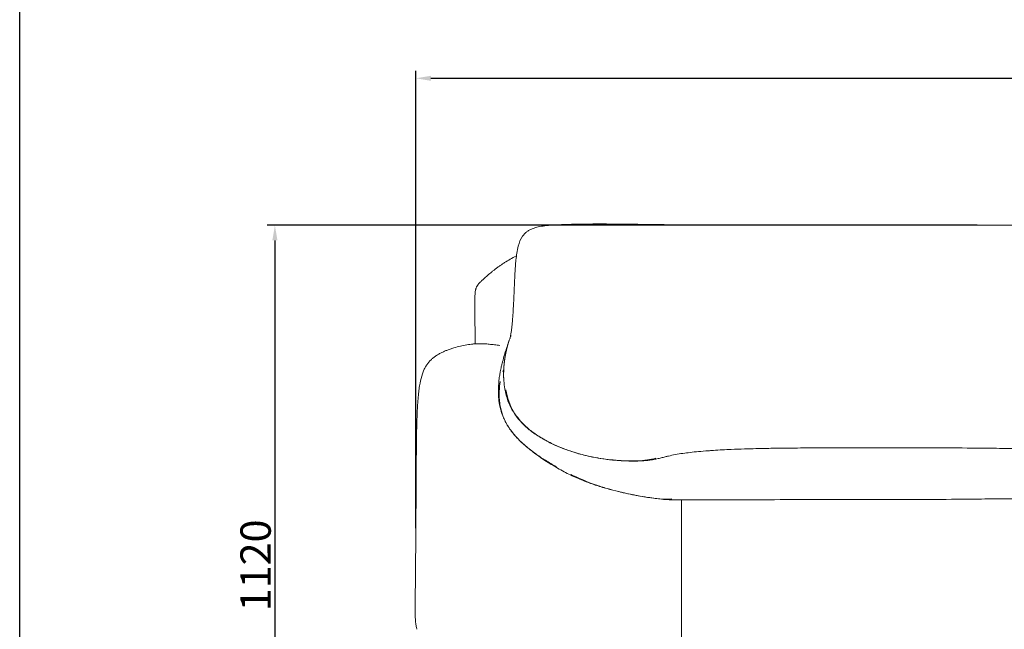
# Model space of a CAD drawing. Units: millimetres. Extents: x 55 to 5218, y 177 to 6574.
# Drawn here: x 55 to 1677, y 4015 to 5020 of the extents above; entities that cross this region are included whole.
import ezdxf

# ---------------------------------------------------------------- set-up
doc = ezdxf.new("R2010")
doc.units = ezdxf.units.MM
doc.layers.add('27', color=3, linetype='ByLayer')
doc.styles.add('Arial Regular', font='arial.ttf')
doc.dimstyles.new('默认值', dxfattribs={"dimscale": 25, "dimtxt": 2, "dimasz": 1, "dimexe": 0.5, "dimexo": 0.5, "dimgap": 0.25, "dimtad": 1, "dimtoh": 1, "dimdec": 0, "dimzin": 1, "dimdsep": 46, "dimtxsty": 'Arial Regular', "dimcen": 0.5, "dimadec": 0, "dimazin": 1, "dimtfac": 1, "dimtdec": 0, "dimtix": 1, "dimtofl": 0, "dimtmove": 1, "dimatfit": 3, "dimfxl": 1, "dimtolj": 1, "dimtzin": 1, "dimarcsym": 0})

# ---------------------------------------------------------------- blocks, each defined once
blk = doc.blocks.new('*D9')
at = {"color": 0, "linetype": 'ByBlock', "lineweight": -2, "transparency": 16777216}
for p, q in [((707.1, 4182), (707.1, 4935.6)), ((3150.6, 4182), (3150.6, 4935.6)), ((732.1, 4923.1), (3125.6, 4923.1))]:
    blk.add_line(p, q, dxfattribs=at)
at = {"color": 0, "linetype": 'ByBlock', "transparency": 16777216}
for points in [[(732.1, 4927.2), (732.1, 4918.9), (707.1, 4923.1)], [(3125.6, 4927.2), (3125.6, 4918.9), (3150.6, 4923.1)]]:
    blk.add_solid(points, dxfattribs=at)
at = {"layer": 'Defpoints', "color": 0, "linetype": 'ByBlock', "transparency": 16777216}
for p in [(3150.6, 4923.1), (707.1, 4169.5), (3150.6, 4169.5)]:
    blk.add_point(p, dxfattribs=at)
at = {"color": 0, "linetype": 'ByBlock', "lineweight": 9, "transparency": 16777216, "insert": (1928.9, 4954.9), "char_height": 50, "attachment_point": 5, "style": 'Arial Regular'}
blk.add_mtext('\\A1;2450', dxfattribs=at)
blk = doc.blocks.new('*D10')
at = {"color": 0, "linetype": 'ByBlock', "lineweight": -2, "transparency": 16777216}
for p, q in [((1631.9, 4681), (462.5, 4681)), ((475, 4656), (475, 3585.1)), ((1631.3, 3560.1), (462.5, 3560.1))]:
    blk.add_line(p, q, dxfattribs=at)
at = {"color": 0, "linetype": 'ByBlock', "transparency": 16777216}
for points in [[(470.8, 4656), (479.2, 4656), (475, 4681)], [(470.8, 3585.1), (479.2, 3585.1), (475, 3560.1)]]:
    blk.add_solid(points, dxfattribs=at)
at = {"layer": 'Defpoints', "color": 0, "linetype": 'ByBlock', "transparency": 16777216}
for p in [(1644.4, 4681), (475, 3560.1), (1643.8, 3560.1)]:
    blk.add_point(p, dxfattribs=at)
at = {"color": 0, "linetype": 'ByBlock', "lineweight": 9, "transparency": 16777216, "insert": (443.2, 4120.6), "char_height": 50, "attachment_point": 5, "rotation": 90, "style": 'Arial Regular'}
blk.add_mtext('\\A1;1120', dxfattribs=at)
blk = doc.blocks.new('1111')
blk.add_line((6507.34, -3036.56), (6507.34, -5851.45))

msp = doc.modelspace()

# ---------------------------------------------------------------- linework, layer by layer
at = {"layer": '27', "color": 0, "linetype": 'ByBlock', "lineweight": 9}
msp.add_lwpolyline([(1144.6, 3562.3), (1144.6, 4228.4)], dxfattribs=at)
for points, degree, knots in [([(886, 4666.7), (886.8, 4667.5), (887.6, 4668.3), (889, 4669.5), (889.6, 4670), (891.8, 4671.6), (893.4, 4672.6), (896.8, 4674.4), (898.6, 4675.2), (902.3, 4676.5), (904.3, 4677.1), (906.3, 4677.7), (909.8, 4678.5), (913.4, 4679.2), (920.8, 4680.2), (924.7, 4680.6), (928.5, 4681)], 3, [0, 0, 0, 0, 3.419559, 3.419559, 5.93187, 5.93187, 11.921239, 11.921239, 18.034265, 18.034265, 24.400885, 24.400885, 24.400885, 35.474072, 35.474072, 47.126902, 47.126902, 47.126902, 47.126902]), ([(886, 4666.7), (886.8, 4667.5), (887.6, 4668.3), (889, 4669.5), (889.6, 4670), (891.8, 4671.6), (893.4, 4672.6), (896.8, 4674.4), (898.6, 4675.2), (902.3, 4676.5), (904.3, 4677.1), (906.3, 4677.7), (909.8, 4678.5), (913.4, 4679.2), (920.8, 4680.2), (924.7, 4680.6), (928.5, 4681)], 3, [0, 0, 0, 0, 3.419559, 3.419559, 5.93187, 5.93187, 11.921239, 11.921239, 18.034265, 18.034265, 24.400885, 24.400885, 24.400885, 35.474072, 35.474072, 47.126902, 47.126902, 47.126902, 47.126902]), ([(937.2, 4681.6), (940.4, 4681.8), (943.8, 4681.9), (948.4, 4682.1), (949.9, 4682.2), (953.8, 4682.3), (955.9, 4682.4), (965.5, 4682.7), (973.4, 4682.8), (981, 4682.9), (988.9, 4683), (996.8, 4683.1), (1012, 4683.1), (1019.4, 4683.1), (1026.9, 4683)], 3, [0, 0, 0, 0, 11.534458, 11.534458, 15.9193, 15.9193, 21.78516, 21.78516, 43.930281, 43.930281, 43.930281, 67.700524, 67.700524, 89.85223, 89.85223, 89.85223, 89.85223]), ([(937.2, 4681.6), (940.4, 4681.8), (943.8, 4681.9), (948.4, 4682.1), (949.9, 4682.2), (953.8, 4682.3), (955.9, 4682.4), (965.5, 4682.7), (973.4, 4682.8), (981, 4682.9), (988.9, 4683), (996.8, 4683.1), (1012, 4683.1), (1019.4, 4683.1), (1026.9, 4683)], 3, [0, 0, 0, 0, 11.534458, 11.534458, 15.9193, 15.9193, 21.78516, 21.78516, 43.930281, 43.930281, 43.930281, 67.700524, 67.700524, 89.85223, 89.85223, 89.85223, 89.85223]), ([(1026.9, 4683), (1037.2, 4683), (1047.6, 4682.9), (1063.4, 4682.7), (1068.5, 4682.6), (1079.1, 4682.4), (1084.9, 4682.3), (1090.9, 4682.2)], 3, [0, 0, 0, 0, 28.27923, 28.27923, 43.799325, 43.799325, 63.977393, 63.977393, 63.977393, 63.977393]), ([(1026.9, 4683), (1037.2, 4683), (1047.6, 4682.9), (1063.4, 4682.7), (1068.5, 4682.6), (1079.1, 4682.4), (1084.9, 4682.3), (1090.9, 4682.2)], 3, [0, 0, 0, 0, 28.27923, 28.27923, 43.799325, 43.799325, 63.977393, 63.977393, 63.977393, 63.977393]), ([(1090.9, 4682.2), (1100.8, 4682.1), (1109.8, 4682), (1123.9, 4681.9), (1128.7, 4681.9), (1137.7, 4681.9), (1141.4, 4681.9), (1145, 4681.9)], 3, [0, 0, 0, 0, 31.085867, 31.085867, 44.592732, 44.592732, 54.208178, 54.208178, 54.208178, 54.208178]), ([(1090.9, 4682.2), (1100.8, 4682.1), (1109.8, 4682), (1123.9, 4681.9), (1128.7, 4681.9), (1137.7, 4681.9), (1141.4, 4681.9), (1145, 4681.9)], 3, [0, 0, 0, 0, 31.085867, 31.085867, 44.592732, 44.592732, 54.208178, 54.208178, 54.208178, 54.208178]), ([(1145, 4681.9), (1162.1, 4681.9), (1179.5, 4681.8), (1213.4, 4681.8), (1230.6, 4681.8), (1248.8, 4681.7)], 3, [0, 0, 0, 0, 53.869564, 53.869564, 103.73137, 103.73137, 103.73137, 103.73137]), ([(1145, 4681.9), (1162.1, 4681.9), (1179.5, 4681.8), (1213.4, 4681.8), (1230.6, 4681.8), (1248.8, 4681.7)], 3, [0, 0, 0, 0, 53.869564, 53.869564, 103.73137, 103.73137, 103.73137, 103.73137]), ([(1248.8, 4681.7), (1259.8, 4681.7), (1272.1, 4681.7), (1297.7, 4681.7), (1311.1, 4681.6), (1354, 4681.6), (1382.1, 4681.5), (1410.1, 4681.5)], 3, [0, 0, 0, 0, 45.545837, 45.545837, 85.590438, 85.590438, 161.353813, 161.353813, 161.353813, 161.353813]), ([(1248.8, 4681.7), (1259.8, 4681.7), (1272.1, 4681.7), (1297.7, 4681.7), (1311.1, 4681.6), (1354, 4681.6), (1382.1, 4681.5), (1410.1, 4681.5)], 3, [0, 0, 0, 0, 45.545837, 45.545837, 85.590438, 85.590438, 161.353813, 161.353813, 161.353813, 161.353813]), ([(1410.1, 4681.5), (1437.3, 4681.4), (1464.5, 4681.4), (1518.8, 4681.3), (1545.7, 4681.2), (1572.5, 4681.2)], 3, [0, 0, 0, 0, 81.874473, 81.874473, 162.403551, 162.403551, 162.403551, 162.403551]), ([(1410.1, 4681.5), (1437.3, 4681.4), (1464.5, 4681.4), (1518.8, 4681.3), (1545.7, 4681.2), (1572.5, 4681.2)], 3, [0, 0, 0, 0, 81.874473, 81.874473, 162.403551, 162.403551, 162.403551, 162.403551]), ([(1572.5, 4681.2), (1581.6, 4681.2), (1590.6, 4681.1), (1614.4, 4681.1), (1627.7, 4681.1), (1653, 4681), (1665.3, 4681), (1689.2, 4680.9), (1702.5, 4680.9), (1716.2, 4680.8)], 3, [0, 0, 0, 0, 21.544632, 21.544632, 56.56162, 56.56162, 96.503548, 96.503548, 143.698521, 143.698521, 143.698521, 143.698521]), ([(1572.5, 4681.2), (1581.6, 4681.2), (1590.6, 4681.1), (1614.4, 4681.1), (1627.7, 4681.1), (1653, 4681), (1665.3, 4681), (1689.2, 4680.9), (1702.5, 4680.9), (1716.2, 4680.8)], 3, [0, 0, 0, 0, 21.544632, 21.544632, 56.56162, 56.56162, 96.503548, 96.503548, 143.698521, 143.698521, 143.698521, 143.698521]), ([(872.1, 4623.7), (872.9, 4631.1), (873.9, 4639.1), (875.8, 4646.5), (877.4, 4652.4), (879.6, 4658.1), (883, 4663), (883.6, 4663.8), (884.2, 4664.6), (885.2, 4665.8), (885.6, 4666.3), (886, 4666.7)], 3, [0, 0, 0, 0, 23.562416, 23.562416, 23.562416, 41.89414, 41.89414, 41.89414, 44.845833, 44.845833, 46.831295, 46.831295, 46.831295, 46.831295]), ([(853.4, 4619.5), (856.4, 4621.3), (859.4, 4623.1), (865.7, 4626.8), (869, 4628.6), (872.2, 4630.3)], 3, [0, 0, 0, 0, 51.500114, 51.500114, 107.130702, 107.130702, 107.130702, 107.130702]), ([(853.4, 4619.5), (856.4, 4621.3), (859.4, 4623.1), (865.7, 4626.8), (869, 4628.6), (872.2, 4630.3)], 3, [0, 0, 0, 0, 51.500114, 51.500114, 107.130702, 107.130702, 107.130702, 107.130702]), ([(869.4, 4578.7), (869.5, 4582.7), (869.7, 4586.7), (870.1, 4594.5), (870.3, 4598.2), (870.5, 4602), (870.7, 4605.6), (870.9, 4609.2), (871.4, 4616.5), (871.8, 4620.1), (872.1, 4623.7)], 3, [0, 0, 0, 0, 12.402368, 12.402368, 23.810501, 23.810501, 23.810501, 34.869384, 34.869384, 46.1818, 46.1818, 46.1818, 46.1818]), ([(836.1, 4607.2), (837.7, 4608.5), (839.2, 4609.6), (842.1, 4611.8), (843.5, 4612.8), (846.4, 4614.9), (847.8, 4615.8), (850.4, 4617.5), (851.8, 4618.5), (853.4, 4619.5)], 3, [0, 0, 0, 0, 21.37545, 21.37545, 45.848303, 45.848303, 74.949566, 74.949566, 103.864033, 103.864033, 103.864033, 103.864033]), ([(836.1, 4607.2), (837.7, 4608.5), (839.2, 4609.6), (842.1, 4611.8), (843.5, 4612.8), (846.4, 4614.9), (847.8, 4615.8), (850.4, 4617.5), (851.8, 4618.5), (853.4, 4619.5)], 3, [0, 0, 0, 0, 21.37545, 21.37545, 45.848303, 45.848303, 74.949566, 74.949566, 103.864033, 103.864033, 103.864033, 103.864033]), ([(804.5, 4549.1), (804.5, 4552.9), (804.5, 4558), (804.6, 4563.5), (804.6, 4565.5), (804.8, 4567.9), (804.8, 4568.5), (804.9, 4569.5), (804.9, 4570.1), (805.1, 4571.6), (805.2, 4572.5), (805.4, 4573.4), (805.5, 4574.1), (805.6, 4574.7), (805.8, 4575.5), (805.9, 4575.8), (806.1, 4576.5), (806.2, 4577), (806.6, 4577.9), (806.7, 4578.3), (807.1, 4579.2), (807.3, 4579.5), (808.2, 4581.2), (809, 4582.3), (809.7, 4583.2), (810.9, 4584.8), (812.4, 4586.4), (814.9, 4588.9), (816.2, 4590.1), (817.4, 4591.2)], 3, [0, 0, 0, 0, 11.737942, 11.737942, 17.703074, 17.703074, 19.518048, 19.518048, 21.237344, 21.237344, 24.546225, 24.546225, 24.546225, 26.924624, 26.924624, 28.013648, 28.013648, 30.373603, 30.373603, 33.48073, 33.48073, 36.533032, 36.533032, 48.670525, 48.670525, 48.670525, 71.934606, 71.934606, 96.435293, 96.435293, 96.435293, 96.435293]), ([(804.5, 4549.1), (804.5, 4552.9), (804.5, 4558), (804.6, 4563.5), (804.6, 4565.5), (804.8, 4567.9), (804.8, 4568.5), (804.9, 4569.5), (804.9, 4570.1), (805.1, 4571.6), (805.2, 4572.5), (805.4, 4573.4), (805.5, 4574.1), (805.6, 4574.7), (805.8, 4575.5), (805.9, 4575.8), (806.1, 4576.5), (806.2, 4577), (806.6, 4577.9), (806.7, 4578.3), (807.1, 4579.2), (807.3, 4579.5), (808.2, 4581.2), (809, 4582.3), (809.7, 4583.2), (810.9, 4584.8), (812.4, 4586.4), (814.9, 4588.9), (816.2, 4590.1), (817.4, 4591.2)], 3, [0, 0, 0, 0, 11.737942, 11.737942, 17.703074, 17.703074, 19.518048, 19.518048, 21.237344, 21.237344, 24.546225, 24.546225, 24.546225, 26.924624, 26.924624, 28.013648, 28.013648, 30.373603, 30.373603, 33.48073, 33.48073, 36.533032, 36.533032, 48.670525, 48.670525, 48.670525, 71.934606, 71.934606, 96.435293, 96.435293, 96.435293, 96.435293]), ([(817.4, 4591.2), (818.7, 4592.5), (820.2, 4593.9), (822.9, 4596.3), (824, 4597.2), (827.6, 4600.3), (830, 4602.3), (832.4, 4604.2)], 3, [0, 0, 0, 0, 30.878566, 30.878566, 50.839749, 50.839749, 99.794228, 99.794228, 99.794228, 99.794228]), ([(817.4, 4591.2), (818.7, 4592.5), (820.2, 4593.9), (822.9, 4596.3), (824, 4597.2), (827.6, 4600.3), (830, 4602.3), (832.4, 4604.2)], 3, [0, 0, 0, 0, 30.878566, 30.878566, 50.839749, 50.839749, 99.794228, 99.794228, 99.794228, 99.794228]), ([(866.3, 4523.9), (866.6, 4528), (867, 4532.4), (867.6, 4541.6), (867.9, 4546.4), (868.2, 4552.7), (868.3, 4554.3), (868.5, 4559), (868.7, 4562.2), (869, 4569.8), (869.2, 4574.2), (869.4, 4578.7)], 3, [0, 0, 0, 0, 14.040087, 14.040087, 28.303569, 28.303569, 33.086834, 33.086834, 42.547486, 42.547486, 56.162177, 56.162177, 56.162177, 56.162177]), ([(805.1, 4485.6), (805.1, 4485.9), (805.1, 4486.1), (804.9, 4492.7), (804.8, 4499.3), (804.7, 4505.6), (804.6, 4513.3), (804.5, 4521.3), (804.5, 4535.3), (804.5, 4542.7), (804.5, 4549.1)], 3, [22.10108, 22.10108, 22.10108, 22.10108, 22.819639, 22.819639, 42.138605, 42.138605, 42.138605, 65.906251, 65.906251, 85.670351, 85.670351, 85.670351, 85.670351]), ([(805.1, 4485.6), (805.1, 4485.9), (805.1, 4486.1), (804.9, 4492.7), (804.8, 4499.3), (804.7, 4505.6), (804.6, 4513.3), (804.5, 4521.3), (804.5, 4535.3), (804.5, 4542.7), (804.5, 4549.1)], 3, [22.10108, 22.10108, 22.10108, 22.10108, 22.819639, 22.819639, 42.138605, 42.138605, 42.138605, 65.906251, 65.906251, 85.670351, 85.670351, 85.670351, 85.670351]), ([(862.3, 4494.4), (862.4, 4495), (862.7, 4496.3), (863.1, 4498.9), (863.4, 4500.1), (863.7, 4502.3), (863.8, 4503.2), (864.7, 4509.1), (865.5, 4515.8), (866.3, 4523.9)], 3, [0, 0, 0, 0, 13.477809, 13.477809, 22.407167, 22.407167, 27.837118, 27.837118, 56.423328, 56.423328, 56.423328, 56.423328]), ([(860.9, 4491.6), (861.2, 4492.5), (861.5, 4493.3), (862.3, 4495.4), (862.7, 4496.6), (863.2, 4497.8)], 3, [0, 0, 0, 0, 5.543809, 5.543809, 13.887132, 13.887132, 13.887132, 13.887132]), ([(863.9, 4499.8), (863.8, 4499.5), (863.7, 4499.2), (863.5, 4498.4), (863.3, 4497.9), (863.1, 4497.4), (863.1, 4497.3), (862.8, 4496.3), (862.6, 4495.5), (862.4, 4494.7), (862.3, 4494.4), (862.3, 4494.2), (862.2, 4494.1), (862.2, 4494.1)], 3, [0, 0, 0, 0, 3.237713, 3.237713, 7.558324, 7.558324, 8.096186, 8.096186, 16.515606, 16.515606, 20.827503, 20.827503, 24.532503, 24.532503, 24.532503, 24.532503]), ([(758.1, 4474.9), (758.8, 4475.2), (759.5, 4475.5), (761.4, 4476.2), (762.7, 4476.6), (765.7, 4477.7), (767.6, 4478.3), (769.5, 4478.9)], 3, [0, 0, 0, 0, 2.269302, 2.269302, 6.301713, 6.301713, 12.249105, 12.249105, 12.249105, 12.249105]), ([(758.1, 4474.9), (758.8, 4475.2), (759.5, 4475.5), (761.4, 4476.2), (762.7, 4476.6), (765.7, 4477.7), (767.6, 4478.3), (769.5, 4478.9)], 3, [0, 0, 0, 0, 2.269302, 2.269302, 6.301713, 6.301713, 12.249105, 12.249105, 12.249105, 12.249105]), ([(769.5, 4478.9), (773.2, 4480), (776.8, 4481), (784.1, 4482.7), (787.6, 4483.4), (791.2, 4484), (792.9, 4484.3), (794.6, 4484.5), (797.9, 4485), (799.6, 4485.2), (801.8, 4485.4), (802.3, 4485.4), (804, 4485.6), (805, 4485.6), (806.7, 4485.7), (807.3, 4485.8), (808.9, 4485.8), (809.8, 4485.8), (810.7, 4485.9)], 3, [0, 0, 0, 0, 11.448287, 11.448287, 22.450792, 22.450792, 22.450792, 27.750518, 27.750518, 32.727757, 32.727757, 34.492267, 34.492267, 37.718093, 37.718093, 39.652791, 39.652791, 42.37312, 42.37312, 42.37312, 42.37312]), ([(769.5, 4478.9), (773.2, 4480), (776.8, 4481), (784.1, 4482.7), (787.6, 4483.4), (791.2, 4484), (792.9, 4484.3), (794.6, 4484.5), (797.9, 4485), (799.6, 4485.2), (801.8, 4485.4), (802.3, 4485.4), (804, 4485.6), (805, 4485.6), (806.7, 4485.7), (807.3, 4485.8), (808.9, 4485.8), (809.8, 4485.8), (810.7, 4485.9)], 3, [0, 0, 0, 0, 11.448287, 11.448287, 22.450792, 22.450792, 22.450792, 27.750518, 27.750518, 32.727757, 32.727757, 34.492267, 34.492267, 37.718093, 37.718093, 39.652791, 39.652791, 42.37312, 42.37312, 42.37312, 42.37312]), ([(810.7, 4485.9), (813.8, 4485.9), (816.7, 4485.8), (822.5, 4485.5), (825.4, 4485.3), (831.1, 4484.7), (833.8, 4484.4), (839.6, 4483.7), (842.6, 4483.4), (845.6, 4483)], 3, [0, 0, 0, 0, 9.160402, 9.160402, 18.599797, 18.599797, 28.581587, 28.581587, 37.866703, 37.866703, 37.866703, 37.866703]), ([(851.8, 4431), (851.8, 4434.3), (851.8, 4437.6), (851.9, 4440.9), (852, 4444.2), (852.1, 4445.8), (852.2, 4447.4), (852.3, 4449.1), (852.5, 4450.7), (852.8, 4454), (853.2, 4457.3), (853.4, 4458.9), (853.6, 4460.5), (853.9, 4462.1), (854.1, 4463.7), (854.7, 4466.7), (855.2, 4469.7), (855.2, 4469.9), (855.3, 4470.1), (855.9, 4473.1), (856.6, 4476), (856.6, 4476.3), (856.7, 4476.6), (857.2, 4478.7), (857.7, 4480.7), (858.1, 4482.1), (858.5, 4483.5), (858.6, 4483.9), (858.7, 4484.3), (859.1, 4485.8), (859.6, 4487.3), (860, 4488.6), (860.4, 4489.8), (860.7, 4490.7), (860.9, 4491.6)], 2, [0, 0, 0, 1, 1, 2, 2, 3, 3, 4, 4, 5, 5, 6, 6, 7, 7, 8, 8, 9, 9, 10, 10, 11, 11, 12, 12, 13, 13, 14, 14, 15, 15, 16, 16, 17, 17, 17]), ([(855.9, 4476.5), (856.2, 4477.4), (856.6, 4478.5), (857.4, 4480.7), (857.7, 4481.6), (858.2, 4483), (858.4, 4483.5), (858.6, 4484)], 3, [0, 0, 0, 0, 4.544271, 4.544271, 7.461328, 7.461328, 9.099485, 9.099485, 9.099485, 9.099485]), ([(729.9, 4457), (731.1, 4458.3), (732.4, 4459.6), (733.7, 4460.8), (735.1, 4462), (736.5, 4463.1), (738, 4464.2), (739.5, 4465.3), (741, 4466.4), (742.6, 4467.3), (744.2, 4468.3), (745.9, 4469.3), (747.6, 4470.2), (749.3, 4471.1), (751.1, 4471.9), (754.6, 4473.5), (756.3, 4474.2), (758.1, 4474.9)], 3, [0, 0, 0, 0, 5.689242, 5.689242, 5.689242, 11.428528, 11.428528, 11.428528, 17.258339, 17.258339, 17.258339, 23.200252, 23.200252, 23.200252, 29.239374, 29.239374, 35.08103, 35.08103, 35.08103, 35.08103]), ([(729.9, 4457), (731.1, 4458.3), (732.4, 4459.6), (733.7, 4460.8), (735.1, 4462), (736.5, 4463.1), (738, 4464.2), (739.5, 4465.3), (741, 4466.4), (742.6, 4467.3), (744.2, 4468.3), (745.9, 4469.3), (747.6, 4470.2), (749.3, 4471.1), (751.1, 4471.9), (754.6, 4473.5), (756.3, 4474.2), (758.1, 4474.9)], 3, [0, 0, 0, 0, 5.689242, 5.689242, 5.689242, 11.428528, 11.428528, 11.428528, 17.258339, 17.258339, 17.258339, 23.200252, 23.200252, 23.200252, 29.239374, 29.239374, 35.08103, 35.08103, 35.08103, 35.08103]), ([(849.2, 4453), (850.2, 4457), (851.3, 4461), (852.9, 4466.7), (853.5, 4468.7), (854.3, 4471.5), (854.7, 4472.6), (855.2, 4474.4), (855.5, 4475.3), (855.7, 4475.9)], 3, [0, 0, 0, 0, 20.641016, 20.641016, 30.837016, 30.837016, 36.550675, 36.550675, 41.145927, 41.145927, 41.145927, 41.145927]), ([(711.3, 4401), (711.7, 4404.5), (712.1, 4408.1), (713, 4414.7), (713.5, 4417.9), (714.1, 4421), (715.1, 4426.1), (716.4, 4431.4), (718, 4436.3), (718.8, 4438.5), (719.6, 4440.6), (720.5, 4442.6), (721.3, 4444.5), (722.3, 4446.3), (723.3, 4448), (724.2, 4449.7), (725.3, 4451.3), (726.4, 4452.8), (727.5, 4454.3), (728.6, 4455.7), (729.9, 4457)], 3, [0, 0, 0, 0, 10.723938, 10.723938, 20.212291, 20.212291, 20.212291, 36.125205, 36.125205, 36.125205, 42.883293, 42.883293, 42.883293, 49.101099, 49.101099, 49.101099, 54.967241, 54.967241, 54.967241, 60.664664, 60.664664, 60.664664, 60.664664]), ([(711.3, 4401), (711.7, 4404.5), (712.1, 4408.1), (713, 4414.7), (713.5, 4417.9), (714.1, 4421), (715.1, 4426.1), (716.4, 4431.4), (718, 4436.3), (718.8, 4438.5), (719.6, 4440.6), (720.5, 4442.6), (721.3, 4444.5), (722.3, 4446.3), (723.3, 4448), (724.2, 4449.7), (725.3, 4451.3), (726.4, 4452.8), (727.5, 4454.3), (728.6, 4455.7), (729.9, 4457)], 3, [0, 0, 0, 0, 10.723938, 10.723938, 20.212291, 20.212291, 20.212291, 36.125205, 36.125205, 36.125205, 42.883293, 42.883293, 42.883293, 49.101099, 49.101099, 49.101099, 54.967241, 54.967241, 54.967241, 60.664664, 60.664664, 60.664664, 60.664664]), ([(845, 4385.3), (844.3, 4389.4), (843.8, 4393.5), (843.2, 4401.5), (843.1, 4405.5), (843.1, 4409.5), (843.2, 4414.2), (843.5, 4419), (843.9, 4423.6), (844.1, 4425), (844.2, 4426.3), (844.6, 4429.2), (844.8, 4430.7), (845.4, 4434.7), (845.8, 4437.2), (846.8, 4442.5), (847.4, 4445.3), (848.4, 4449.7), (848.9, 4451.6), (849.2, 4453)], 3, [0, 0, 0, 0, 12.387913, 12.387913, 24.250429, 24.250429, 24.250429, 38.526313, 38.526313, 38.526313, 42.608819, 42.608819, 47.320419, 47.320419, 55.284934, 55.284934, 64.680613, 64.680613, 72.061313, 72.061313, 72.061313, 72.061313]), ([(850.4, 4440), (850.6, 4440.5), (850.8, 4441), (851.3, 4442.3), (851.7, 4443.2), (852, 4444)], 3, [18.818095, 18.818095, 18.818095, 18.818095, 20.675931, 20.675931, 23.69462, 23.69462, 23.69462, 23.69462]), ([(853.7, 4411.5), (852.9, 4415.8), (852.4, 4420.1), (852.1, 4425.5), (852, 4426.6), (851.9, 4428.2), (851.9, 4428.8), (851.9, 4429.6), (851.8, 4429.9), (851.8, 4430.3), (851.8, 4430.4), (851.8, 4430.6), (851.8, 4430.7), (851.8, 4430.8), (851.8, 4430.8), (851.8, 4430.9), (851.8, 4430.9), (851.8, 4430.9), (851.8, 4430.9), (851.8, 4430.9), (851.8, 4431), (851.8, 4431), (851.8, 4431), (851.8, 4431)], 3, [0, 0, 0, 0, 13.012974, 13.012974, 16.311333, 16.311333, 17.96061, 17.96061, 18.785274, 18.785274, 19.19761, 19.19761, 19.403781, 19.403781, 19.506869, 19.506869, 19.55842, 19.55842, 19.584208, 19.584208, 19.597127, 19.597127, 19.609994, 19.609994, 19.609994, 19.609994]), ([(844.5, 4397.2), (844.2, 4403.9), (844.5, 4410.7), (845.2, 4417.2), (845.5, 4419.3), (845.8, 4421.3), (846.2, 4423.4)], 3, [0, 0, 0, 0, 20.934052, 20.934052, 20.934052, 27.613561, 27.613561, 27.613561, 27.613561]), ([(707.9, 4283.9), (707.9, 4294.5), (708, 4305), (708.2, 4325.9), (708.3, 4336.3), (708.6, 4346.7), (708.8, 4356.3), (709.1, 4366.3), (709.9, 4384), (710.5, 4392.8), (711.3, 4401)], 3, [0, 0, 0, 0, 31.676454, 31.676454, 62.860959, 62.860959, 62.860959, 92.103664, 92.103664, 117.196908, 117.196908, 117.196908, 117.196908]), ([(707.9, 4283.9), (707.9, 4294.5), (708, 4305), (708.2, 4325.9), (708.3, 4336.3), (708.6, 4346.7), (708.8, 4356.3), (709.1, 4366.3), (709.9, 4384), (710.5, 4392.8), (711.3, 4401)], 3, [0, 0, 0, 0, 31.676454, 31.676454, 62.860959, 62.860959, 62.860959, 92.103664, 92.103664, 117.196908, 117.196908, 117.196908, 117.196908]), ([(843.1, 4404.1), (843.2, 4403.1), (843.3, 4402.2), (843.3, 4401.2), (843.4, 4399), (843.6, 4396.8), (843.7, 4394.6)], 3, [21.760147, 21.760147, 21.760147, 21.760147, 24.595777, 24.595777, 24.595777, 31.279381, 31.279381, 31.279381, 31.279381]), ([(888.5, 4348.9), (879.3, 4357.2), (871.6, 4366.7), (863, 4382.1), (860.8, 4386.9), (857.8, 4394.9), (856.8, 4398.1), (855, 4404.6), (854.3, 4408), (853.7, 4411.5)], 3, [0, 0, 0, 0, 37.184749, 37.184749, 52.956595, 52.956595, 62.877445, 62.877445, 73.374361, 73.374361, 73.374361, 73.374361]), ([(855.4, 4409.7), (857.5, 4397.1), (861.6, 4385.1), (873.7, 4364.7), (880.6, 4356.5), (888.6, 4349.2)], 3, [0, 0, 0, 0, 39.084726, 39.084726, 71.842384, 71.842384, 71.842384, 71.842384]), ([(883, 4321.8), (880.4, 4324.1), (877.9, 4326.5), (873.2, 4331.5), (871, 4333.9), (864.8, 4341.3), (861.1, 4346.4), (857.8, 4351.8), (856.3, 4354.4), (854.8, 4357.1), (852.2, 4362.5), (851, 4365.2), (849.2, 4369.9), (848.5, 4371.8), (847.6, 4374.6), (847.4, 4375.6), (846.3, 4379.4), (845.6, 4382.4), (845, 4385.3)], 3, [0, 0, 0, 0, 10.468622, 10.468622, 20.472608, 20.472608, 39.428148, 39.428148, 39.428148, 48.526461, 48.526461, 57.493168, 57.493168, 63.448802, 63.448802, 66.432797, 66.432797, 75.485294, 75.485294, 75.485294, 75.485294]), ([(883.2, 4321.6), (880.8, 4323.8), (878.5, 4326), (874, 4330.7), (871.8, 4333.1), (867.5, 4338), (865.5, 4340.6), (861.7, 4345.8), (859.9, 4348.5), (858.2, 4351.3), (855.3, 4356.3), (852.7, 4361.4), (849.7, 4369.4), (848.8, 4372.1), (847.3, 4377.6), (846.7, 4380.4), (846.1, 4383.1)], 3, [0, 0, 0, 0, 9.755994, 9.755994, 19.513498, 19.513498, 29.278164, 29.278164, 39.045355, 39.045355, 39.045355, 56.43868, 56.43868, 65.108827, 65.108827, 73.776695, 73.776695, 73.776695, 73.776695]), ([(959.2, 4309.7), (956.9, 4310.5), (954.7, 4311.3), (948.2, 4313.7), (944, 4315.4), (933.4, 4320), (927.2, 4323.1), (915.2, 4329.6), (909.3, 4333.2), (898.4, 4340.6), (893.3, 4344.6), (888.5, 4348.9)], 3, [0, 0, 0, 0, 7.131356, 7.131356, 20.815539, 20.815539, 41.636559, 41.636559, 61.988223, 61.988223, 81.458643, 81.458643, 81.458643, 81.458643]), ([(888.6, 4349.2), (890.2, 4347.7), (891.8, 4346.4), (895, 4343.7), (896.7, 4342.4), (900.2, 4339.8), (902, 4338.5), (905.7, 4335.9), (907.6, 4334.6), (911.4, 4332.2), (913.2, 4331.1), (917, 4328.9), (918.9, 4327.8), (920.8, 4326.8), (920.9, 4326.7), (920.9, 4326.7), (921, 4326.7), (927.4, 4323.2), (933.9, 4320), (940.6, 4317.1), (943.8, 4315.7), (947, 4314.4), (950.3, 4313.1), (953.2, 4312), (956.1, 4310.9), (959, 4309.9)], 3, [0, 0, 0, 0, 6.320439, 6.320439, 12.768767, 12.768767, 19.335714, 19.335714, 26.37576, 26.37576, 32.769736, 32.769736, 39.422028, 39.422028, 39.422028, 39.61102, 39.61102, 39.61102, 61.447778, 61.447778, 61.447778, 71.981829, 71.981829, 71.981829, 81.243392, 81.243392, 81.243392, 81.243392]), ([(962, 4269.6), (954.8, 4273.1), (947.7, 4276.8), (933.7, 4284.9), (926.7, 4289.2), (919.9, 4293.6), (913.2, 4298), (906.6, 4302.6), (894.4, 4311.9), (888.5, 4316.7), (883, 4321.8)], 3, [0, 0, 0, 0, 24.142823, 24.142823, 48.698398, 48.698398, 48.698398, 72.714661, 72.714661, 95.152743, 95.152743, 95.152743, 95.152743]), ([(1410.2, 4314.3), (1397.6, 4314.2), (1383.6, 4314.2), (1352.4, 4314.1), (1338.4, 4314), (1321.5, 4313.9), (1316.6, 4313.8), (1302.6, 4313.7), (1294.1, 4313.5), (1273.5, 4313.2), (1261, 4312.9), (1248.8, 4312.5)], 3, [0, 0, 0, 0, 42.815945, 42.815945, 85.364752, 85.364752, 100.710142, 100.710142, 125.372194, 125.372194, 161.38843, 161.38843, 161.38843, 161.38843]), ([(1573, 4314.3), (1557.9, 4314.3), (1544.4, 4314.4), (1517.4, 4314.4), (1503.9, 4314.4), (1464.6, 4314.4), (1437.3, 4314.3), (1410.2, 4314.3)], 3, [0, 0, 0, 0, 32.09257, 32.09257, 71.834652, 71.834652, 162.823765, 162.823765, 162.823765, 162.823765]), ([(1717.9, 4312.6), (1705.4, 4312.9), (1690.2, 4313.1), (1665.6, 4313.5), (1652.9, 4313.6), (1618.7, 4314), (1595.1, 4314.2), (1573, 4314.3)], 3, [0, 0, 0, 0, 39.16493, 39.16493, 77.077718, 77.077718, 145.210998, 145.210998, 145.210998, 145.210998]), ([(938.4, 4283.1), (935.4, 4284.8), (932.4, 4286.5), (926.5, 4290.1), (923.5, 4291.9), (920.6, 4293.7), (915.7, 4296.8), (910.8, 4300.1), (901.3, 4306.8), (896.6, 4310.3), (892, 4314)], 3, [0, 0, 0, 0, 10.511133, 10.511133, 21.022155, 21.022155, 21.022155, 38.709692, 38.709692, 56.384456, 56.384456, 56.384456, 56.384456]), ([(959, 4309.9), (962, 4308.8), (965, 4307.8), (968, 4306.9), (976.6, 4304.2), (985.4, 4301.9), (1005.4, 4297.6), (1016.7, 4295.9), (1028, 4294.6), (1030.7, 4294.4), (1033.4, 4294.1), (1036, 4293.9)], 3, [0, 0, 0, 0, 9.489637, 9.489637, 9.489637, 36.684984, 36.684984, 70.940294, 70.940294, 70.940294, 78.959139, 78.959139, 78.959139, 78.959139]), ([(1036, 4293.8), (1023.2, 4294.9), (1010.5, 4296.7), (995, 4299.8), (992.2, 4300.4), (985.8, 4301.9), (982.2, 4302.8), (976.4, 4304.3), (974.3, 4304.9), (969.9, 4306.2), (967.8, 4306.8), (963.5, 4308.2), (961.3, 4308.9), (959.2, 4309.7)], 3, [0, 0, 0, 0, 38.601757, 38.601757, 47.315812, 47.315812, 58.435335, 58.435335, 65.147435, 65.147435, 71.916194, 71.916194, 78.745463, 78.745463, 78.745463, 78.745463]), ([(1123.3, 4300.7), (1121.5, 4300.3), (1119.8, 4299.9), (1117.1, 4299.2), (1115.9, 4298.9), (1113.6, 4298.3), (1112.5, 4298), (1109, 4297.2), (1106.8, 4296.6), (1103.1, 4295.9), (1101.9, 4295.6), (1100.6, 4295.4)], 3, [0, 0, 0, 0, 7.300023, 7.300023, 11.304382, 11.304382, 14.801751, 14.801751, 21.939568, 21.939568, 25.635203, 25.635203, 25.635203, 25.635203]), ([(1147.1, 4305.2), (1142.8, 4304.6), (1138.8, 4303.9), (1130.7, 4302.4), (1127.1, 4301.6), (1123.3, 4300.7)], 3, [0, 0, 0, 0, 12.934116, 12.934116, 25.719081, 25.719081, 25.719081, 25.719081]), ([(1248.8, 4312.5), (1241.4, 4312.3), (1234, 4312), (1217, 4311.3), (1207, 4310.7), (1194.1, 4309.8), (1191.2, 4309.6), (1183.4, 4309), (1178, 4308.6), (1168.2, 4307.7), (1163.5, 4307.2), (1155, 4306.2), (1150.9, 4305.7), (1147.1, 4305.2)], 3, [0, 0, 0, 0, 19.306113, 19.306113, 44.795333, 44.795333, 53.592218, 53.592218, 72.260776, 72.260776, 88.600832, 88.600832, 102.682079, 102.682079, 102.682079, 102.682079]), ([(707.1, 4169.5), (707.2, 4187.8), (707.4, 4206), (707.7, 4244.2), (707.8, 4264.1), (707.9, 4283.9)], 3, [0, 0, 0, 0, 54.0867, 54.0867, 114.472191, 114.472191, 114.472191, 114.472191]), ([(707.1, 4169.5), (707.2, 4187.8), (707.4, 4206), (707.7, 4244.2), (707.8, 4264.1), (707.9, 4283.9)], 3, [0, 0, 0, 0, 54.0867, 54.0867, 114.472191, 114.472191, 114.472191, 114.472191]), ([(1036, 4293.9), (1042.2, 4293.3), (1048.5, 4292.9), (1060.6, 4292.6), (1066.6, 4292.6), (1072.5, 4292.8), (1077.8, 4293.1), (1083.3, 4293.5), (1093.2, 4295), (1097.9, 4296), (1102.4, 4297.4)], 3, [0, 0, 0, 0, 18.771505, 18.771505, 36.533826, 36.533826, 36.533826, 52.788911, 52.788911, 66.875099, 66.875099, 66.875099, 66.875099]), ([(1100.6, 4295.4), (1099.8, 4295.2), (1099, 4295.1), (1097.4, 4294.8), (1096.6, 4294.7), (1095.8, 4294.5), (1091.5, 4293.9), (1087, 4293.4), (1078.3, 4292.8), (1073.8, 4292.6), (1069.5, 4292.5), (1064.4, 4292.4), (1059.2, 4292.5), (1052.3, 4292.7), (1050.4, 4292.8), (1046.4, 4293), (1044.3, 4293.2), (1039.9, 4293.5), (1037.8, 4293.7), (1036, 4293.8)], 3, [0, 0, 0, 0, 2.566382, 2.566382, 5.090961, 5.090961, 5.090961, 18.506667, 18.506667, 31.675892, 31.675892, 31.675892, 46.887817, 46.887817, 52.410444, 52.410444, 58.330957, 58.330957, 65.16503, 65.16503, 65.16503, 65.16503]), ([(1041.2, 4242.2), (1034.8, 4243.7), (1028.4, 4245.3), (1015.6, 4248.9), (1009.1, 4250.9), (1002.6, 4253), (995.9, 4255.3), (989.3, 4257.7), (975.7, 4263.2), (968.8, 4266.2), (962, 4269.6)], 3, [0, 0, 0, 0, 21.058758, 21.058758, 42.737479, 42.737479, 42.737479, 65.09032, 65.09032, 88.287742, 88.287742, 88.287742, 88.287742]), ([(996.7, 4255.7), (990.9, 4257.9), (985.3, 4260.2), (974, 4265), (968.4, 4267.5), (962.9, 4270.2)], 3, [0, 0, 0, 0, 18.682748, 18.682748, 37.353952, 37.353952, 37.353952, 37.353952]), ([(1041.3, 4242.2), (1034.9, 4243.8), (1028.6, 4245.5), (1015.8, 4249.2), (1009.5, 4251.2), (1003.2, 4253.4), (1001, 4254.2), (998.8, 4254.9), (996.7, 4255.7)], 3, [0, 0, 0, 0, 20.456094, 20.456094, 40.902337, 40.902337, 40.902337, 47.964952, 47.964952, 47.964952, 47.964952]), ([(1109.1, 4230), (1102.4, 4230.7), (1095.6, 4231.7), (1083.3, 4233.6), (1077.6, 4234.6), (1061.7, 4237.5), (1051.3, 4239.8), (1041.2, 4242.2)], 3, [0, 0, 0, 0, 21.041571, 21.041571, 39.441043, 39.441043, 72.93661, 72.93661, 72.93661, 72.93661]), ([(1098.8, 4231.4), (1094.6, 4231.9), (1090.3, 4232.5), (1081.9, 4233.9), (1077.6, 4234.6), (1064.9, 4237), (1056.2, 4238.8), (1047.7, 4240.7)], 3, [0, 0, 0, 0, 13.718612, 13.718612, 27.49007, 27.49007, 54.927436, 54.927436, 54.927436, 54.927436]), ([(1158.4, 4228.5), (1153.9, 4228.5), (1149.3, 4228.4), (1140.8, 4228.4), (1136.9, 4228.4), (1129.1, 4228.5), (1125.4, 4228.7), (1117.4, 4229.2), (1113.2, 4229.6), (1109.1, 4230)], 3, [0, 0, 0, 0, 13.554146, 13.554146, 25.546139, 25.546139, 37.356049, 37.356049, 50.364015, 50.364015, 50.364015, 50.364015]), ([(1128.8, 4230.1), (1127.4, 4229.8), (1126, 4229.7), (1122.9, 4229.5), (1121.3, 4229.5), (1116.3, 4229.6), (1112.8, 4229.8), (1109.2, 4230.2)], 3, [0, 0, 0, 0, 6.112724, 6.112724, 12.219713, 12.219713, 24.360929, 24.360929, 24.360929, 24.360929]), ([(1250.9, 4228.8), (1244.1, 4228.8), (1237.2, 4228.8), (1220.4, 4228.8), (1211.5, 4228.8), (1195.4, 4228.7), (1188.1, 4228.7), (1174, 4228.6), (1165.9, 4228.6), (1158.4, 4228.5)], 3, [0, 0, 0, 0, 17.102061, 17.102061, 41.081127, 41.081127, 65.217528, 65.217528, 92.504377, 92.504377, 92.504377, 92.504377]), ([(1409.7, 4229), (1381.8, 4228.9), (1353.9, 4228.9), (1301.4, 4228.9), (1276.4, 4228.9), (1250.9, 4228.8)], 3, [0, 0, 0, 0, 84.759055, 84.759055, 158.859642, 158.859642, 158.859642, 158.859642]), ([(1572.1, 4229.4), (1545.3, 4229.2), (1518.4, 4229.1), (1464.2, 4229), (1436.9, 4229), (1409.7, 4229)], 3, [0, 0, 0, 0, 80.532609, 80.532609, 162.405759, 162.405759, 162.405759, 162.405759]), ([(1716, 4230.9), (1702.2, 4230.7), (1688.9, 4230.5), (1664.9, 4230.2), (1652.7, 4230.1), (1618.4, 4229.7), (1596, 4229.5), (1572.1, 4229.4)], 3, [0, 0, 0, 0, 45.731687, 45.731687, 84.364515, 84.364515, 143.846412, 143.846412, 143.846412, 143.846412]), ([(706.3, 4079.7), (706.4, 4095.4), (706.6, 4111.6), (706.9, 4141.2), (707, 4154.9), (707.1, 4169.5)], 3, [0, 0, 0, 0, 50.748959, 50.748959, 89.798414, 89.798414, 89.798414, 89.798414]), ([(706.3, 4079.7), (706.4, 4095.4), (706.6, 4111.6), (706.9, 4141.2), (707, 4154.9), (707.1, 4169.5)], 3, [0, 0, 0, 0, 50.748959, 50.748959, 89.798414, 89.798414, 89.798414, 89.798414]), ([(706.5, 4028.8), (706.3, 4032.6), (706.1, 4037.2), (706, 4044.6), (706, 4048.7), (706.1, 4057.8), (706.1, 4062.8), (706.2, 4072.1), (706.2, 4075.9), (706.3, 4079.7)], 3, [0, 0, 0, 0, 13.879266, 13.879266, 27.620265, 27.620265, 41.340695, 41.340695, 50.96152, 50.96152, 50.96152, 50.96152]), ([(706.5, 4028.8), (706.3, 4032.6), (706.1, 4037.2), (706, 4044.6), (706, 4048.7), (706.1, 4057.8), (706.1, 4062.8), (706.2, 4072.1), (706.2, 4075.9), (706.3, 4079.7)], 3, [0, 0, 0, 0, 13.879266, 13.879266, 27.620265, 27.620265, 41.340695, 41.340695, 50.96152, 50.96152, 50.96152, 50.96152]), ([(709, 4015.3), (708.9, 4015.8), (708.8, 4016.3), (708.5, 4017.3), (708.3, 4017.8), (707.9, 4019.3), (707.7, 4020.3), (707, 4023.8), (706.7, 4026.4), (706.5, 4028.8)], 3, [0, 0, 0, 0, 1.521635, 1.521635, 2.99971, 2.99971, 6.381445, 6.381445, 13.780117, 13.780117, 13.780117, 13.780117]), ([(709, 4015.3), (708.9, 4015.8), (708.8, 4016.3), (708.5, 4017.3), (708.3, 4017.8), (707.9, 4019.3), (707.7, 4020.3), (707, 4023.8), (706.7, 4026.4), (706.5, 4028.8)], 3, [0, 0, 0, 0, 1.521635, 1.521635, 2.99971, 2.99971, 6.381445, 6.381445, 13.780117, 13.780117, 13.780117, 13.780117])]:
    msp.add_open_spline(points, degree=degree, knots=knots, dxfattribs=at)
for points in [[(928.5, 4681), (931.4, 4681.2), (934.3, 4681.4), (937.2, 4681.6)], [(928.5, 4681), (931.4, 4681.2), (934.3, 4681.4), (937.2, 4681.6)], [(872.2, 4630.3), (872.5, 4630.4), (872.7, 4630.5), (872.9, 4630.7)], [(872.2, 4630.3), (872.5, 4630.4), (872.7, 4630.5), (872.9, 4630.7)], [(832.4, 4604.2), (833.6, 4605.2), (834.8, 4606.2), (836.1, 4607.2)], [(832.4, 4604.2), (833.6, 4605.2), (834.8, 4606.2), (836.1, 4607.2)], [(862.2, 4494.1), (862.2, 4494.1), (862.3, 4494.2), (862.3, 4494.4)], [(855.7, 4475.9), (855.8, 4476.1), (855.9, 4476.3), (855.9, 4476.5)], [(857.7, 4481.7), (857.8, 4481.7), (857.9, 4481.7), (858, 4481.7)], [(844.8, 4393.7), (844.7, 4394.9), (844.6, 4396.1), (844.5, 4397.2)], [(846.1, 4383.1), (845.5, 4386.7), (845, 4390.2), (844.8, 4393.7)], [(892, 4314), (889, 4316.5), (886.1, 4319), (883.2, 4321.6)], [(1047.7, 4240.7), (1045.6, 4241.2), (1043.5, 4241.7), (1041.3, 4242.2)], [(1109.2, 4230.2), (1105.8, 4230.5), (1102.3, 4230.9), (1098.8, 4231.4)]]:
    msp.add_open_spline(points, degree=3, dxfattribs=at)

# ---------------------------------------------------------------- block references
at = {"xscale": 2.272567576318448, "yscale": 2.272567576318448, "zscale": 2.272567576318448}
msp.add_blockref('1111', (-14733.8, 13474.9), dxfattribs=at)

# ---------------------------------------------------------------- dimensions: what is measured, and where the dimension line sits
at = {"color": 3, "linetype": 'ByBlock', "lineweight": 9}
dim = msp.add_linear_dim(base=(3150.6, 4923.1), p1=(707.1, 4169.5), p2=(3150.6, 4169.5), text='2450', dimstyle='默认值', dxfattribs=at)
dim.commit()
dim.dimension.update_dxf_attribs({"geometry": '*D9', "text_midpoint": (1928.9, 4954.9)})
dim = msp.add_linear_dim(base=(475, 3560.1), p1=(1644.4, 4681), p2=(1643.8, 3560.1), angle=90, text='1120', dimstyle='默认值', dxfattribs=at)
dim.commit()
dim.dimension.update_dxf_attribs({"geometry": '*D10', "text_midpoint": (443.2, 4120.6)})

doc.saveas('drawing.dxf')
